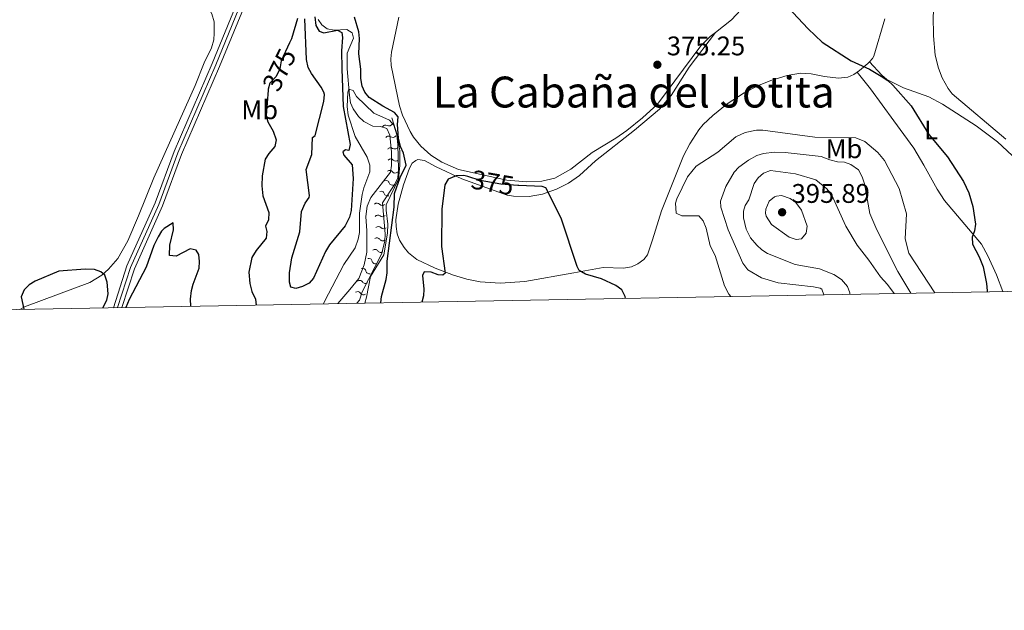
# Model space of a CAD drawing. Units: metres. Extents: x 621967 to 628918, y 683437 to 688187.
# Drawn here: x 628324 to 628690, y 683437 to 683657 of the extents above; entities that cross this region are included whole.
import ezdxf
from ezdxf.enums import TextEntityAlignment as Align

# ---------------------------------------------------------------- set-up
doc = ezdxf.new("R2010")
doc.units = ezdxf.units.M
doc.header["$MEASUREMENT"] = 0
for name, pattern in [('DGN Style 3', [107.66343950091743, 76.9024567863696, -30.76098271454784]), ('DGN Style 4', [123.12083331497773, 61.52196542909568, -30.76098271454784, 0.0769024567863696, -30.76098271454784]), ('DGN Style 5', [53.83171975045872, 23.07073703591088, -30.76098271454784])]:
    doc.linetypes.add(name, pattern=pattern)
for name, color, linetype, lineweight in [('Elementos auxiliares', 7, 'Continuous', 5), ('Entidades rústicas y varios', 7, 'Continuous', 5), ('Hidrografía', 7, 'Continuous', 5), ('Relieve y altimetría', 7, 'Continuous', 5), ('Textos de rotulación', 7, 'Continuous', 5), ('Viales y ferrocarril', 7, 'Continuous', 5)]:
    doc.layers.add(name, color=color, linetype=linetype, lineweight=lineweight)
doc.styles.add('Style-arial', font='arial.shx', dxfattribs={"bigfont": 'arialbig.shx'})
doc.styles.add('Style-Arial Narrow', font='txt')
doc.styles.add('Style-Helvetica-Narrow-Oblique', font='txt')
doc.styles.add('Style-Times New Roman', font='txt')

# ---------------------------------------------------------------- blocks, each defined once
blk = doc.blocks.new('5PATER')
at = {"layer": 'Relieve y altimetría', "linetype": 'Continuous', "lineweight": 5}
h = blk.add_hatch(color=250, dxfattribs=at)
edge = h.paths.add_edge_path()
edge.add_ellipse((0, 0), major_axis=(-1.095731442945027, -1.110710700472634), ratio=0.9994222409660319, start_angle=0, end_angle=360)

msp = doc.modelspace()

# ---------------------------------------------------------------- linework, layer by layer
at = {"layer": 'Elementos auxiliares', "color": 250, "linetype": 'Continuous', "lineweight": 5}
msp.add_line((628361.6699999999, 683549.5800000001, 375.9), (628358.5, 683549.52, 375.88), dxfattribs=at)
at = {"layer": 'Elementos auxiliares', "color": 250, "linetype": 'Continuous', "lineweight": 5, "flags": 128}
msp.add_lwpolyline([(621967.22, 688063.3600000001), (625400.1200000001, 688123.8900000001), (628833.02, 688186.0700000001), (628875.54, 685872.8400000001), (628918.02, 683559.6499999999), (625482.8500000001, 683497.45), (622047.71, 683436.9299999999), (622007.48, 685750.1400000001)], close=True, dxfattribs=at)
at = {"layer": 'Entidades rústicas y varios', "color": 92, "linetype": 'Continuous', "lineweight": 5}
for points in [[(628477.28, 683771.1699999999, 377.52), (628486.3200000001, 683765.22, 377.39), (628490.0800000001, 683762.01, 377.29), (628500.5900000001, 683748.5800000001, 376.73), (628514.6599999999, 683734.3500000001, 376.26), (628536.52, 683713.4199999999, 375.78), (628560.8300000001, 683691.79, 375.19), (628572.05, 683681.8300000001, 375.22), (628580.4099999999, 683674.81, 375.26), (628591.0900000001, 683667.05, 375.13), (628592.5, 683664.98, 375.13), (628592.6100000001, 683662.3300000001, 375.13), (628591.81, 683660.3600000001, 375.19), (628588.4099999999, 683656.6400000001, 375.19), (628582.45, 683651.97, 375.19)], [(628690.3899999999, 683612.19, 371.99), (628670.49, 683629.1000000001, 372.44), (628668.97, 683631.1000000001, 372.49), (628666.77, 683635.01, 372.56), (628665.3899999999, 683638.6300000001, 372.59), (628664.1000000001, 683643.46, 372.52), (628663.49, 683650.6599999999, 372.32), (628663.4099999999, 683658.1599999999, 372.13), (628664.6300000001, 683668.3900000001, 372.03), (628666.3899999999, 683678.53, 372.25), (628667.81, 683684.56, 372.32), (628672.56, 683695.6000000001, 372.38), (628674.4199999999, 683697.9199999999, 372.39), (628676.6499999999, 683699.1799999999, 372.19), (628678.26, 683699.3999999999, 372.06), (628681.0900000001, 683699.23, 371.92), (628683.5700000001, 683698.8600000001, 371.88), (628686.47, 683697.72, 371.67), (628699.8800000001, 683690.6200000001, 371.13)], [(628393.02, 683662.1400000001, 377.44), (628393.95, 683660.98, 377.44), (628395.1799999999, 683658.8300000001, 377.44), (628395.96, 683655.94, 377.44), (628396.02, 683651.6799999999, 377.34), (628395.8200000001, 683649.19, 377.3), (628394.99, 683646.27, 377.24), (628392.3300000001, 683640.6400000001, 377.18), (628388.9099999999, 683632.1599999999, 376.94), (628373.5900000001, 683597.8700000001, 377.01), (628367.81, 683583.76, 376.68), (628363.8899999999, 683574.3500000001, 376.01), (628360.21, 683567.8500000001, 375.37), (628356.75, 683563.8400000001, 374.99), (628354.26, 683561.5800000001, 374.86), (628349.78, 683558.8999999999, 374.87), (628325.47, 683549.8600000001, 374.88), (628323.75, 683548.8900000001, 374.92)], [(628582.45, 683651.97, 375.19), (628580.49, 683650.44, 375.19), (628576.99, 683646.9299999999, 375.19), (628560.8400000001, 683625.27, 375.26), (628555.29, 683620.2, 375.46), (628549.4199999999, 683615.4099999999, 375.42), (628545.3200000001, 683612.55, 375.36), (628536.53, 683607.26, 375.19), (628528.7, 683601.04, 375.26), (628522.6599999999, 683597.7, 375.39), (628517.8, 683596.6100000001, 375.26), (628512.31, 683596.3200000001, 375.26), (628504.8400000001, 683596.96, 375.39), (628486.8899999999, 683600.9299999999, 375.5), (628480.71, 683603.7, 375.58), (628476.5900000001, 683606.3300000001, 375.53), (628472.8200000001, 683609.6000000001, 375.79), (628470.1499999999, 683612.96, 375.91), (628468.8600000001, 683615.0900000001, 375.96), (628466.01, 683621.1400000001, 376.11), (628464.9199999999, 683624.6499999999, 376.19), (628461.8400000001, 683639.6400000001, 376.33), (628461.6799999999, 683642.1200000001, 376.37), (628461.96, 683644.6300000001, 376.42), (628464.6200000001, 683657.5700000001, 376.59)], [(628639.75, 683641.04, 374.95), (628640.8400000001, 683642.21, 374.9), (628641.31, 683643.1200000001, 374.86), (628645.3700000001, 683657, 374.12)], [(628582.45, 683651.97, 375.19), (628572.6799999999, 683639.01, 375.32), (628565.95, 683628.48, 375.55), (628561.5800000001, 683623.3800000001, 375.69), (628552.3300000001, 683615.52, 375.85), (628537.8400000001, 683604.1200000001, 375.52), (628531.8500000001, 683598.73, 375.39), (628527.73, 683595.8800000001, 375.2), (628523.27, 683593.6300000001, 374.9), (628518.1300000001, 683591.8200000001, 374.52), (628513.19, 683590.96, 374.02), (628507.31, 683590.97, 373.66), (628504.9199999999, 683591.4099999999, 373.72), (628488.1599999999, 683597.45, 374.79), (628478.54, 683601.98, 375.46), (628474.23, 683604.3500000001, 375.52), (628471.72, 683604.6100000001, 375.46), (628470.98, 683604.3, 375.46), (628469.5700000001, 683603.26, 375.46), (628468.5800000001, 683601.4199999999, 375.46), (628466.44, 683595.29, 375.52), (628464.4099999999, 683588.0700000001, 375.39), (628463.5900000001, 683582.23, 375.46), (628463.6200000001, 683579.73, 375.43), (628464.0900000001, 683576.96, 375.39), (628464.94, 683574.6100000001, 375.36), (628466.6000000001, 683571.9099999999, 375.32), (628468.26, 683569.96, 375.27), (628471.3500000001, 683567.52, 375.19), (628478.1300000001, 683564.29, 375.04), (628485.01, 683561.6200000001, 374.69), (628489.97, 683560.0800000001, 374.26), (628494.9299999999, 683559.0900000001, 373.91), (628502.3800000001, 683558.6200000001, 373.47), (628511.48, 683559.23, 373.44), (628529.77, 683562.53, 374.26), (628540.71, 683564.53, 376.26), (628548.1799999999, 683564.2, 376.87), (628551.25, 683564.78, 377.12), (628553.55, 683565.8600000001, 377.31), (628555.8, 683567.46, 377.43), (628557.1000000001, 683569.25, 377.52), (628559.05, 683574.77, 378.19), (628562.3400000001, 683585.5900000001, 378.79), (628570.56, 683606.0800000001, 377.67), (628572.8700000001, 683610.48, 377.31), (628576.3, 683615.69, 376.85), (628577.8800000001, 683617.6400000001, 376.68), (628581.46, 683621.0900000001, 376.35), (628586.8400000001, 683625.3800000001, 376.05), (628593.0900000001, 683629.48, 375.76), (628598.4199999999, 683632.22, 375.52), (628603.03, 683634.05, 375.33), (628609.1399999999, 683635.98, 375.15), (628614.0700000001, 683636.81, 375.19), (628618.06, 683636.53, 375.17), (628622.99, 683635.54, 375.12), (628628.1499999999, 683634.97, 375.17), (628631.69, 683635.25, 375.19), (628633.95, 683636.23, 375.15), (628635.1300000001, 683637.1400000001, 375.12)], [(628635.1300000001, 683637.1400000001, 375.12), (628635.95, 683637.78, 375.1), (628639.1399999999, 683640.3999999999, 374.99), (628639.75, 683641.04, 374.95)], [(628639.75, 683641.04, 374.96), (628644.31, 683636.04, 374.96), (628646.1799999999, 683634.4099999999, 374.93), (628652.31, 683631.29, 374.69), (628661.74, 683627.96, 374.33), (628666.9299999999, 683625.22, 374.03), (628679.3999999999, 683617.25, 373.26), (628687.3700000001, 683611.25, 372.8), (628714.81, 683585.51, 371.16), (628722.6300000001, 683579.3, 370.79), (628725.6699999999, 683576.3900000001, 370.66)], [(628689.3300000001, 683555.51, 374), (628686.98, 683561.7, 374.18), (628683.76, 683568.8400000001, 374.28), (628681.3400000001, 683573.22, 374.47), (628667.5900000001, 683589.45, 376.22), (628664.8700000001, 683593.6000000001, 376.58), (628659.98, 683602.5, 376.77), (628656.1499999999, 683608.94, 376.36), (628648.72, 683619.04, 375.53), (628640.0800000001, 683630.98, 375.38), (628635.1300000001, 683637.1400000001, 375.12)]]:
    msp.add_polyline3d(points, dxfattribs=at)
at = {"layer": 'Hidrografía', "color": 142, "linetype": 'DGN Style 3', "lineweight": 15}
msp.add_polyline3d([(628434.73, 683656.73, 371.83), (628436.06, 683654.8, 371.83), (628438.02, 683653.23, 371.78), (628440.6499999999, 683652.79, 371.7), (628445.3200000001, 683652.98, 371.77), (628447.29, 683651.8500000001, 371.7), (628447.8400000001, 683649.78, 371.63), (628445.46, 683644.28, 371.3), (628445.4199999999, 683638.3999999999, 371.05), (628446.3600000001, 683628.4199999999, 370.03), (628446.6599999999, 683625.7, 368.3), (628447.74, 683623.52, 367.88), (628449.72, 683620.71, 367.52), (628451.71, 683618.75, 367.37), (628454.99, 683617.1100000001, 367.24), (628457.8400000001, 683616.8900000001, 367.1), (628460.27, 683616.22, 366.93), (628461.28, 683613.7, 366.9), (628461.96, 683607.44, 366.84), (628461.98, 683602.3900000001, 366.77), (628461.54, 683599.9199999999, 366.64), (628454.2, 683590.48, 366.7), (628452.8800000001, 683587.29, 366.7), (628452.3899999999, 683583.51, 366.64), (628452.73, 683578.1799999999, 366.64), (628452.73, 683570.22, 366.53), (628451.77, 683565.4199999999, 366.37), (628449.76, 683560.44, 366.37), (628446.5, 683556.29, 366.11), (628441.95, 683551.03, 365.94)], dxfattribs=at)
at = {"layer": 'Relieve y altimetría', "color": 27, "linetype": 'DGN Style 5', "lineweight": 25}
msp.add_line((628423.99, 683648.03, 375), (628420.9199999999, 683641.3900000001, 375), dxfattribs=at)
at = {"layer": 'Relieve y altimetría', "color": 30, "linetype": 'Continuous', "lineweight": 25, "elevation": 375, "flags": 128}
for points in [[(628609.4099999999, 683661.29), (628616.8600000001, 683653.28), (628622.06, 683648.3), (628632.9099999999, 683641.3300000001), (628639.6799999999, 683638.25), (628644.1000000001, 683635.6699999999), (628646.6000000001, 683634.03), (628648.44, 683632.3300000001), (628655.1799999999, 683624.69), (628661.8500000001, 683613.98), (628668.76, 683605.6000000001), (628674.6599999999, 683596.48), (628676.7, 683592.29), (628678.1699999999, 683587.1699999999), (628679.2, 683580.6599999999), (628678.77, 683578.1200000001), (628677.94, 683575.71), (628678.04, 683573.21), (628680.48, 683568.47), (628681.98, 683564.71), (628683.21, 683558.47), (628683.45, 683555.75), (628683.53, 683555.3999999999)], [(628433.48, 683657.78), (628433.8600000001, 683654.54), (628435.06, 683652.3900000001), (628436.74, 683651.75), (628441.8800000001, 683652.75), (628443.48, 683651.94), (628443.75, 683650.1200000001), (628443.3600000001, 683645.04), (628443.4299999999, 683638.46), (628443.99, 683624.3900000001), (628446.6200000001, 683610.2), (628446.0700000001, 683608.03), (628444.8200000001, 683608.26), (628443.8300000001, 683607.48), (628444.1799999999, 683606.3300000001), (628447.31, 683602.7), (628447.6499999999, 683597.56), (628446.9299999999, 683585.73), (628446.3400000001, 683583.22), (628444.6699999999, 683579.94), (628438.8700000001, 683572.8700000001), (628437.4099999999, 683570.4299999999), (628432.9199999999, 683560.53), (628431.29, 683558.6400000001), (628428.8800000001, 683557.3900000001), (628426.3999999999, 683556.69), (628424.56, 683557.1599999999), (628423.95, 683559.06), (628424.05, 683562.48), (628424.9099999999, 683568.1100000001), (628427.8400000001, 683577.78), (628428.44, 683585.27), (628429.81, 683588.3800000001), (628431.29, 683590.5), (628431.4299999999, 683591.23), (628430.2, 683600.95), (628432.3600000001, 683606.48), (628432.5900000001, 683612.8999999999), (628433.5, 683613.5800000001), (628436.8, 683626.28), (628437.03, 683628.8), (628436.8300000001, 683629.69), (628435.8, 683631.5900000001), (628432.1399999999, 683636.7), (628430.94, 683638.9299999999), (628430.31, 683641.9099999999), (628429.6799999999, 683656.97)], [(628426.99, 683657.1000000001), (628424.7, 683649.5700000001), (628423.99, 683648.03)], [(628460.29, 683566.8700000001), (628462.97, 683586.8900000001), (628463.0700000001, 683592.06), (628465.1300000001, 683597.9199999999), (628467.3800000001, 683602.6100000001), (628466.3899999999, 683607.02), (628465.29, 683609.54), (628464.5700000001, 683612.56), (628464.1499999999, 683617.72), (628464.44, 683620.55), (628463.0800000001, 683622.19), (628458.72, 683624.46), (628453.6799999999, 683627.71), (628451.98, 683629.6799999999), (628451.02, 683631.98), (628450.5800000001, 683634.8), (628450.51, 683638.3200000001), (628449.76, 683643.96), (628450.01, 683649.6300000001), (628449.75, 683652.1200000001), (628448.24, 683657.6799999999)], [(628416.05, 683630.52), (628415.3200000001, 683621.04), (628415.9199999999, 683618.6200000001), (628417.8999999999, 683615.25), (628419.04, 683611.94), (628418.5700000001, 683609.48), (628416.28, 683606.8999999999), (628414.8999999999, 683604.81), (628413.79, 683598.56), (628413.73, 683594.8700000001), (628414.1100000001, 683591.1400000001), (628416.29, 683584.9199999999), (628416.25, 683582.25), (628415.1200000001, 683579.8200000001), (628415.5700000001, 683577.8300000001), (628415.27, 683575.3700000001), (628411.6300000001, 683570.8200000001), (628409.97, 683568.25), (628408.8400000001, 683562.76), (628409.21, 683558.5900000001), (628410, 683555.6000000001), (628411.31, 683552.71), (628411.6000000001, 683550.48)], [(628490.3500000001, 683598.28), (628488.8300000001, 683598.75), (628485.97, 683598.6400000001), (628483.06, 683597.3900000001), (628481.8400000001, 683595.2), (628480.6300000001, 683586.1699999999), (628480.5900000001, 683572.31), (628481.8800000001, 683562.4099999999), (628481.0900000001, 683561.6000000001), (628479.3500000001, 683561.77), (628476.6799999999, 683562.73), (628474.1399999999, 683562.8900000001), (628473.5, 683561.55), (628473.9099999999, 683556.48), (628473.79, 683554), (628473.28, 683551.6000000001)], [(628548.9299999999, 683552.97), (628548.8400000001, 683553.6699999999), (628547.6300000001, 683556.23), (628545.4199999999, 683557.8), (628540.05, 683560.31), (628534.1000000001, 683561.95), (628531.75, 683563.3800000001), (628530.99, 683564.8999999999), (628525.0700000001, 683582.8200000001), (628519.3500000001, 683594.1599999999), (628517.94, 683594.6699999999), (628509.27, 683594.95)], [(628387.3600000001, 683550.04), (628387.24, 683552.6699999999), (628387.5900000001, 683555.9199999999), (628388.24, 683558.3400000001), (628390.47, 683564.21), (628390.5900000001, 683566.7), (628390.31, 683569.3600000001), (628389.29, 683570.9299999999), (628387.1100000001, 683571.48), (628381.9099999999, 683568.6499999999), (628379.3899999999, 683568.98), (628379.49, 683572.8500000001), (628380.8400000001, 683578.46), (628380.8, 683581.04), (628377.44, 683579.01), (628376.44, 683578.06), (628375.1399999999, 683575.9099999999), (628373.52, 683572.6799999999), (628370.6499999999, 683564.56), (628364.3400000001, 683552.56), (628363.1399999999, 683549.6000000001)], [(628457.99, 683551.3200000001), (628458.1699999999, 683553.73), (628460, 683560.01), (628460.3400000001, 683562.48), (628460.29, 683566.8700000001)], [(628354.6399999999, 683549.45), (628356.1100000001, 683552.27), (628356.54, 683554.73), (628356.25, 683559.01), (628355.3, 683561.5800000001), (628353.8600000001, 683562.8900000001), (628351.48, 683563.72), (628348.02, 683563.9099999999), (628338.21, 683563.06), (628329.3600000001, 683559.4299999999), (628327.1699999999, 683558), (628325.3600000001, 683556.1200000001), (628324.2, 683553.6000000001), (628325.1699999999, 683548.9199999999)]]:
    msp.add_lwpolyline(points, dxfattribs=at)
at = {"layer": 'Relieve y altimetría', "color": 27, "linetype": 'DGN Style 5', "lineweight": 25, "elevation": 375, "flags": 128}
for points in [[(628420.9199999999, 683641.3900000001), (628420.3800000001, 683638.3500000001), (628419, 683635.5), (628416.71, 683633.05), (628416.0800000001, 683630.8700000001), (628416.05, 683630.52)], [(628509.27, 683594.95), (628508.8999999999, 683594.96), (628502.5800000001, 683595.54), (628494.9299999999, 683596.8600000001), (628490.3500000001, 683598.28)]]:
    msp.add_lwpolyline(points, dxfattribs=at)
at = {"layer": 'Relieve y altimetría', "color": 30, "linetype": 'Continuous', "lineweight": 5, "flags": 128}
for points, elevation in [([(628448.99, 683551.1599999999), (628450.0800000001, 683552.3300000001), (628451.01, 683555.44), (628458.26, 683569.45), (628459.48, 683574.3200000001), (628459.55, 683577.05), (628458.54, 683588.6000000001), (628463.1699999999, 683595.5), (628464.24, 683597.79), (628464.5, 683601.1000000001), (628464.3600000001, 683610.26), (628463.8899999999, 683613.8300000001), (628462.8300000001, 683617.3900000001), (628461.21, 683619.3200000001), (628455.3400000001, 683621.94), (628448.9299999999, 683628.0800000001), (628447.6499999999, 683630.31), (628446.06, 683630.8700000001), (628445.6599999999, 683629.7), (628445.49, 683624.3700000001), (628445.8800000001, 683621.1300000001), (628448.4299999999, 683613.23), (628452.95, 683605.5), (628453.9099999999, 683602.6000000001), (628453.8999999999, 683600.0800000001), (628451.6200000001, 683594.0700000001), (628451.01, 683591.6499999999), (628450.0900000001, 683584.73), (628450.05, 683577.48), (628449.49, 683575.05), (628448.3899999999, 683571.75), (628444.1699999999, 683565.6499999999), (628436.98, 683551.8800000001), (628436.6300000001, 683550.9299999999)], 370), ([(628568.1000000001, 683590.02), (628572.0900000001, 683598.22), (628575.2, 683602.22), (628583.29, 683607.3999999999), (628590.02, 683613.06), (628593.46, 683614.75), (628597.6499999999, 683615.6000000001), (628600.0900000001, 683615.6200000001), (628619.3999999999, 683612.94), (628634.6200000001, 683612.78), (628638.01, 683611.3900000001), (628642.76, 683607.3), (628645.28, 683604.3500000001), (628650.77, 683593.8999999999), (628653.52, 683584.45), (628653.04, 683575.1400000001), (628654.3700000001, 683569.8200000001), (628664.03, 683555.05)], 380), ([(628584.3, 683589.1400000001), (628586.3, 683594.5800000001), (628589.3800000001, 683599.96), (628591.1000000001, 683601.77), (628594.72, 683604.45), (628597.8600000001, 683606.1699999999), (628600.26, 683606.8900000001), (628604.4199999999, 683607.3600000001), (628608.3300000001, 683607.27), (628621.72, 683605.76), (628625.02, 683604.51), (628627.8700000001, 683603.8), (628630.45, 683603.6699999999), (628632.79, 683602.8500000001), (628635.5900000001, 683600.8300000001), (628636.94, 683598.27), (628637.8300000001, 683595.6599999999), (628639.8200000001, 683584.5900000001), (628642.4099999999, 683578.55), (628650.23, 683563.02), (628655.0700000001, 683554.8900000001)], 385), ([(628593.49, 683587.53), (628594.8600000001, 683589.6200000001), (628596.8500000001, 683595.74), (628598.28, 683597.79), (628600.28, 683599.5700000001), (628602.95, 683600.52), (628612.23, 683599.3800000001), (628619.73, 683597.1000000001), (628623.8400000001, 683593.69), (628625.6000000001, 683591.69), (628630.8899999999, 683579.8600000001), (628635.1699999999, 683572.78), (628639.5, 683567.27), (628643.8500000001, 683561.01), (628646.3899999999, 683558.1300000001), (628648.8800000001, 683554.77)], 390), ([(628588.1599999999, 683553.6799999999), (628587.3500000001, 683554.52), (628585.79, 683557.6599999999), (628582.27, 683568.8999999999), (628580.48, 683572.51), (628578.96, 683579.0700000001), (628577.9199999999, 683581.8), (628576.2, 683583.74), (628569.98, 683583.6699999999), (628567.8, 683584.72), (628567.5800000001, 683588.3800000001), (628568.1000000001, 683590.02)], 380), ([(628622.77, 683554.3), (628621.94, 683556.4299999999), (628621.3500000001, 683556.8300000001), (628618.8899999999, 683557.25), (628605.75, 683558.75), (628599.56, 683560.6499999999), (628594.44, 683563.6499999999), (628592.6499999999, 683566.1200000001), (628587.1300000001, 683578.44), (628584.4199999999, 683586.8900000001), (628584.3, 683589.1400000001)], 385), ([(628601.1599999999, 683586.24), (628602.45, 683589.1699999999), (628604.3999999999, 683590.75), (628605.0900000001, 683591.04), (628607, 683591.24), (628610.1799999999, 683590.1200000001), (628612.28, 683588.6599999999), (628614.49, 683585.78), (628616.5800000001, 683579.8200000001), (628616.2, 683577.31), (628614.4099999999, 683575.1200000001), (628612.4099999999, 683574.8400000001), (628609.8999999999, 683575.8), (628603.25, 683580.44), (628601.29, 683583.5700000001), (628601.02, 683584.6499999999), (628601.1599999999, 683586.24)], 395), ([(628632.44, 683554.48), (628632.3700000001, 683555.0800000001), (628631.52, 683557.4199999999), (628629.25, 683560.03), (628626.4299999999, 683561.8999999999), (628621.1399999999, 683564.02), (628612.1200000001, 683565.6599999999), (628601.8400000001, 683569.6799999999), (628599.72, 683571), (628597.8800000001, 683572.8200000001), (628595.4199999999, 683575.5700000001), (628593.79, 683578.71), (628592.81, 683582.94), (628592.8899999999, 683585.44), (628593.49, 683587.53)], 390)]:
    msp.add_lwpolyline(points, dxfattribs=dict(at, elevation=elevation))
at = {"layer": 'Relieve y altimetría', "color": 27, "linetype": 'Continuous', "lineweight": 5}
msp.add_polyline3d([(628462.1200000001, 683620.1499999999, 374.58), (628464.0700000001, 683613.8500000001, 374.58), (628465.06, 683607.9099999999, 374.58), (628465.0900000001, 683602.53, 374.58), (628464.54, 683597.3900000001, 374.58), (628460.01, 683587.8, 374.58), (628459.9199999999, 683585.8400000001, 374.58), (628460.5800000001, 683580.5900000001, 374.58), (628460.45, 683577.23, 374.58), (628459.1399999999, 683569.22, 374.58), (628454.0800000001, 683561.0900000001, 374.11), (628452.6300000001, 683553.3999999999, 372.2), (628452, 683551.22, 372.31)], dxfattribs=at)
at = {"layer": 'Relieve y altimetría', "color": 27, "linetype": 'Continuous', "lineweight": 5, "extrusion": (0, 0, -1)}
for centre, radius, start, end in [((-628461.0093553357, 683618.4507423211, -374.58), 1.29484035549069, 206.5095945941156, 299.0933224152127), ((-628462.4313542147, 683614.1719254812, -374.58), 1.29484035549069, 214.2458136022837, 306.8295414233809), ((-628463.1505997845, 683609.8564520644, -374.58), 1.29484035549069, 214.2458136022837, 306.8295414233809), ((-628463.510766695, 683605.3604136095, -374.58), 1.29484035549069, 223.3886459310868, 315.972373752184), ((-628463.3421732159, 683600.8900993301, -374.58), 1.294840355490689, 229.8157674571016, 322.3994952781987), ((-628462.3289916969, 683596.3697476347, -374.58), 1.29484035549069, 248.9926426268029, 341.5763704479), ((-628460.4603706708, 683592.4138810469, -374.58), 1.29484035549069, 248.9926426268029, 341.5763704479), ((-628458.4936692717, 683588.861506938, -374.58), 1.29484035549069, 226.3372176988966, 318.9209455199937), ((-628458.4927297242, 683584.659055667, -374.58), 1.29484035549069, 216.5428270804757, 309.1265549015728), ((-628458.9988910188, 683580.1631970741, -374.58), 1.29484035549069, 225.9238316487226, 318.5075594698197), ((-628458.6150830409, 683575.6969697012, -374.58), 1.29484035549069, 232.9963778000843, 325.5801056211814), ((-628457.9089523575, 683571.3793309417, -374.58), 1.29484035549069, 232.9963778000843, 325.5801056211814), ((-628455.9962494688, 683567.1276551143, -374.3913803320426), 1.29484035549069, 255.605701097965, 348.1894289190622), ((-628453.6872873206, 683563.4178009115, -374.176204612781), 1.29484035549069, 255.605701097965, 348.1894289190622), ((-628452.2493007784, 683559.8186401983, -373.4208877612725), 1.294840355490689, 234.3862607396792, 326.9699885607763), ((-628451.4599096493, 683555.6321451773, -372.4255254717435), 1.294840355490689, 234.3862607396792, 326.9699885607763)]:
    msp.add_arc(centre, radius, start, end, dxfattribs=at)
at = {"layer": 'Relieve y altimetría', "color": 27, "linetype": 'Continuous', "lineweight": 5}
for centre, start, end in [((628459.7523214573, 683616.20789562, 374.58), 60.55267981630482, 153.8444018872909), ((628460.883846052, 683612.1187050885, 374.58), 52.81646080813664, 146.1081828791227), ((628461.6030916215, 683607.8032316717, 374.58), 52.81646080813664, 146.1081828791227), ((628461.656670288, 683603.5791719055, 374.58), 43.67362847933355, 136.9653505503196), ((628461.300338723, 683599.3275989627, 374.58), 37.24650695331881, 130.5382290243049), ((628459.8872019292, 683595.5646648896, 374.58), 18.06963178361747, 111.3613538546035), ((628458.0185809033, 683591.608798302, 374.58), 18.06963178361747, 111.3613538546035), ((628456.5504011728, 683587.1779973323, 374.58), 40.72505671152379, 134.0167787825098), ((628456.864172529, 683582.6695087445, 374.58), 50.5194473299447, 143.8111694009308), ((628457.067819827, 683578.4657108304, 374.58), 41.13844276169781, 134.4301648326839), ((628456.4897006238, 683574.2501645742, 374.58), 34.06589661033605, 127.3576186813221), ((628455.7835699404, 683569.9325258145, 374.58), 34.06589661033605, 127.3576186813221), ((628453.4779898545, 683566.6091341302, 374.3913803320426), 11.45657331245531, 104.7482953834414), ((628451.1690277064, 683562.8992799276, 374.176204612781), 11.45657331245531, 104.7482953834414), ((628450.0894504685, 683558.4238132797, 373.4208877612725), 32.67601367074123, 125.9677357417273), ((628449.3000593395, 683554.2373182587, 372.4255254717435), 32.67601367074123, 125.9677357417273)]:
    msp.add_arc(centre, 1.276260298360195, start, end, dxfattribs=at)
at = {"layer": 'Viales y ferrocarril', "color": 250, "linetype": 'DGN Style 4', "lineweight": 5}
msp.add_polyline3d([(628535.1100000001, 683893.31, 377.67), (628528.26, 683883.29, 377.77), (628515.31, 683860.75, 377.82), (628500.27, 683836.76, 378.14), (628492.45, 683824.95, 377.91), (628482.5700000001, 683806.8800000001, 378.18), (628469.1599999999, 683781.48, 378.07), (628464.1000000001, 683770.94, 377.95), (628461.5900000001, 683766.6200000001, 378), (628452.3600000001, 683753.6699999999, 377.74), (628438.6100000001, 683736.8800000001, 377.68), (628434.22, 683731.9199999999, 377.67), (628427.73, 683725.98, 377.6), (628426.3200000001, 683723.9299999999, 377.54), (628418.9299999999, 683703.6400000001, 377.21), (628416.1799999999, 683695.6000000001, 377.4), (628408.8400000001, 683670.8600000001, 377.23), (628406.3200000001, 683663.54, 377.13), (628396.6000000001, 683639.8300000001, 377), (628382.49, 683607.1400000001, 376.87), (628375.4099999999, 683587.98, 376.76), (628364.8999999999, 683564.53, 376.05), (628360.0900000001, 683549.55, 375.89)], dxfattribs=at)
at = {"layer": 'Viales y ferrocarril', "color": 250, "linetype": 'Continuous', "lineweight": 5}
for points in [[(628432.69, 683732.55, 377.66), (628426.5900000001, 683726.97, 377.6), (628424.97, 683724.6200000001, 377.54), (628417.51, 683704.1400000001, 377.21), (628414.75, 683696.05, 377.4), (628407.4099999999, 683671.3200000001, 377.23), (628404.9099999999, 683664.0700000001, 377.13), (628395.21, 683640.4099999999, 377), (628381.0900000001, 683607.69, 376.87), (628374.02, 683588.54, 376.76), (628363.5, 683565.0700000001, 376.05), (628358.5, 683549.52, 375.88)], [(628433.94, 683729.6200000001, 377.65), (628428.8700000001, 683724.98, 377.6), (628427.6599999999, 683723.23, 377.54), (628420.3400000001, 683703.1400000001, 377.21), (628417.6100000001, 683695.1400000001, 377.4), (628410.27, 683670.3999999999, 377.23), (628407.72, 683663.01, 377.13), (628397.98, 683639.25, 377), (628383.8800000001, 683606.5800000001, 376.87), (628376.8, 683587.4099999999, 376.76), (628366.3, 683563.98, 376.05), (628361.6699999999, 683549.5800000001, 375.9)]]:
    msp.add_polyline3d(points, dxfattribs=at)
at = {"layer": 'Viales y ferrocarril', "color": 45, "linetype": 'Continuous', "lineweight": 5}
msp.add_polyline3d([(628407.72, 683663.01, 377.13), (628397.98, 683639.25, 377), (628383.8800000001, 683606.5800000001, 376.87), (628376.8, 683587.4099999999, 376.76), (628366.3, 683563.98, 376.05), (628361.6699999999, 683549.5800000001, 375.9), (628358.5, 683549.52, 375.88), (628363.5, 683565.0700000001, 376.05), (628374.02, 683588.54, 376.76), (628381.0900000001, 683607.69, 376.87), (628395.21, 683640.4099999999, 377), (628404.9099999999, 683664.0700000001, 377.13)], dxfattribs=at)

# ---------------------------------------------------------------- block references
at = {"layer": 'Relieve y altimetría', "color": 250, "linetype": 'Continuous', "lineweight": 5}
for p in [(628560.8300000001, 683639.9199999999, 375.25), (628607.22, 683585.03, 395.89)]:
    msp.add_blockref('5PATER', p, dxfattribs=at)

# ---------------------------------------------------------------- texts
at = {"layer": 'Entidades rústicas y varios', "color": 92, "linetype": 'Continuous', "lineweight": 5, "style": 'Style-Arial Narrow'}
for s, p in [('Mb', (628412.929875968, 683623.17001, 375.23)), ('L', (628662.6411652174, 683615.66001, 374.85)), ('Mb', (628630.2298759681, 683608.66001, 382.45))]:
    msp.add_text(s, height=7.000020000000001, dxfattribs=at).set_placement(p, align=Align.MIDDLE_CENTER)
at = {"layer": 'Textos de rotulación', "color": 250, "linetype": 'Continuous', "lineweight": 5, "style": 'Style-arial'}
for s, p in [('375.25', (628564.3300000001, 683643.4199999999, 375.25)), ('395.89', (628610.72, 683588.53, 395.89))]:
    msp.add_text(s, height=7.000020000000001, dxfattribs=at).set_placement(p)
at = {"layer": 'Textos de rotulación', "color": 27, "linetype": 'Continuous', "lineweight": 5, "style": 'Style-Helvetica-Narrow-Oblique'}
for rotation, p in [(64.16324577095776, (628420.2290180433, 683638.0402183491, 375)), (350.210068902018, (628499.5637285232, 683596.0596994469, 375))]:
    msp.add_text('375', height=7.000020000000001, rotation=rotation, dxfattribs=at).set_placement(p, align=Align.MIDDLE_CENTER)
at = {"layer": 'Textos de rotulación', "color": 250, "linetype": 'Continuous', "lineweight": 5, "style": 'Style-Times New Roman'}
msp.add_text('La Cabaña del Jotita', height=11.50002, dxfattribs=at).set_placement((628552.0483136878, 683629.7600100001, 375.25), align=Align.MIDDLE_CENTER)

doc.saveas('drawing.dxf')
